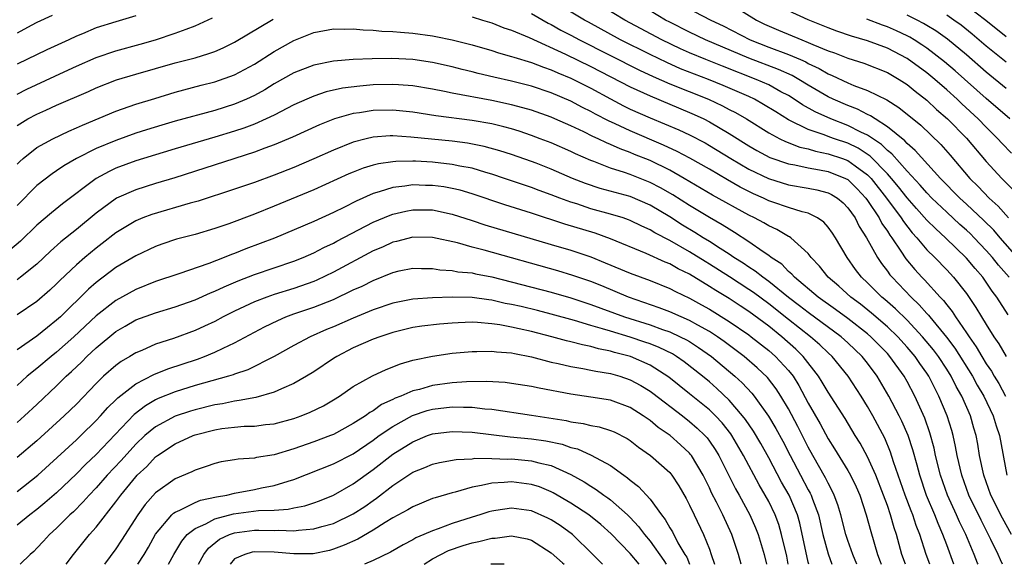
# Model space of a CAD drawing. Units: inches. Extents: x 2538000 to 2541000, y 1560000 to 1562817.
# Drawn here: x 2538519 to 2538619, y 1560000 to 1560055 of the extents above; entities that cross this region are included whole.
import ezdxf

# ---------------------------------------------------------------- set-up
doc = ezdxf.new("R2010")
doc.units = ezdxf.units.IN
doc.header["$MEASUREMENT"] = 0
doc.layers.add('LD25381560_2ft', color=124, linetype='Continuous')

msp = doc.modelspace()

# ---------------------------------------------------------------- linework, layer by layer
at = {"layer": 'LD25381560_2ft'}
for points, elevation in [([(2538619.214, 1560025.214), (2538618.077, 1560027), (2538617.604, 1560027.604), (2538617, 1560028.499), (2538616.64, 1560029), (2538615.875, 1560029.875), (2538615, 1560030.946), (2538612.87, 1560033), (2538611.884, 1560033.884), (2538611, 1560034.789), (2538609.947, 1560035.947), (2538609, 1560037.026), (2538608.13, 1560038.13), (2538607.414, 1560039), (2538607, 1560039.46), (2538605.259, 1560041.259), (2538604.047, 1560042.047), (2538603, 1560042.546), (2538601.649, 1560043), (2538601.171, 1560043.171), (2538600.6, 1560043.4), (2538599, 1560043.953), (2538597, 1560044.93), (2538595.706, 1560045.706), (2538594.479, 1560046.479), (2538593.553, 1560047), (2538593, 1560047.261), (2538590.4, 1560048.4), (2538588.906, 1560049), (2538587.514, 1560049.514), (2538586.083, 1560050.083), (2538584.691, 1560050.691), (2538583, 1560051.508), (2538580.03, 1560053), (2538576.772, 1560054.772), (2538576.365, 1560055), (2538573, 1560057.024)], 8062), ([(2538619.319, 1560029), (2538618.237, 1560030.237), (2538617.642, 1560031), (2538617, 1560031.725), (2538615.787, 1560033), (2538615.393, 1560033.393), (2538615, 1560033.76), (2538614.338, 1560034.338), (2538613, 1560035.569), (2538611.511, 1560037), (2538611, 1560037.527), (2538610.322, 1560038.322), (2538609, 1560039.722), (2538607.468, 1560041.468), (2538607, 1560041.828), (2538606.415, 1560042.415), (2538605, 1560043.368), (2538604.325, 1560043.675), (2538603, 1560044.346), (2538601.272, 1560045), (2538599.713, 1560045.713), (2538598.433, 1560046.433), (2538597.587, 1560047), (2538597, 1560047.362), (2538596.244, 1560047.756), (2538595, 1560048.436), (2538593.749, 1560049), (2538590.328, 1560050.328), (2538588.64, 1560051), (2538587, 1560051.679), (2538586.086, 1560052.086), (2538584.18, 1560053), (2538580.466, 1560055), (2538577.104, 1560057)], 8060), ([(2538585, 1560057.166), (2538589.15, 1560055), (2538590.405, 1560054.405), (2538593.133, 1560053), (2538595, 1560052.272), (2538597, 1560051.532), (2538598.219, 1560051), (2538598.759, 1560050.759), (2538599, 1560050.622), (2538600.101, 1560050.101), (2538601, 1560049.566), (2538601.409, 1560049.409), (2538603, 1560048.651), (2538603.612, 1560048.388), (2538605, 1560047.869), (2538606.935, 1560046.935), (2538608.17, 1560046.169), (2538610.369, 1560044.369), (2538612.419, 1560042.419), (2538613.36, 1560041.36), (2538615.348, 1560039), (2538616.18, 1560038.18), (2538617.299, 1560037), (2538618.195, 1560036.195), (2538619.237, 1560035)], 8056), ([(2538620.172, 1560031), (2538618.398, 1560033), (2538617.752, 1560033.752), (2538616.745, 1560034.745), (2538615, 1560036.394), (2538614.334, 1560037), (2538612.389, 1560039), (2538609.826, 1560041.826), (2538609, 1560042.518), (2538608.777, 1560042.777), (2538607, 1560044.221), (2538605.754, 1560045), (2538605.31, 1560045.31), (2538605, 1560045.444), (2538603.979, 1560045.979), (2538603, 1560046.349), (2538601.525, 1560047), (2538601, 1560047.254), (2538599, 1560048.422), (2538598.051, 1560049), (2538597.382, 1560049.382), (2538596.007, 1560050.007), (2538593, 1560051.13), (2538588.597, 1560053), (2538587, 1560053.768), (2538585, 1560054.776), (2538584.58, 1560055), (2538583, 1560055.912)], 8058), ([(2538591, 1560056.719), (2538593.766, 1560055), (2538594.588, 1560054.588), (2538595.977, 1560053.977), (2538598.341, 1560053), (2538599, 1560052.743), (2538599.478, 1560052.522), (2538601, 1560051.899), (2538601.669, 1560051.669), (2538603, 1560051.142), (2538604.632, 1560050.632), (2538607, 1560049.685), (2538608.194, 1560049), (2538609, 1560048.489), (2538609.819, 1560047.818), (2538611, 1560046.901), (2538611.97, 1560045.97), (2538613.082, 1560045), (2538615, 1560043.063), (2538617, 1560040.695), (2538618.568, 1560039), (2538619.789, 1560037.789)], 8054), ([(2538619.542, 1560041.541), (2538618.567, 1560042.567), (2538618.185, 1560043), (2538617, 1560044.168), (2538616.195, 1560045), (2538614.53, 1560046.529), (2538614.044, 1560047), (2538613, 1560047.949), (2538611.806, 1560049), (2538611, 1560049.663), (2538609, 1560051.11), (2538607, 1560052.149), (2538605, 1560052.91), (2538603.38, 1560053.38), (2538601.886, 1560053.886), (2538601, 1560054.221), (2538599, 1560055.016), (2538597, 1560055.943)], 8052), ([(2538615, 1560056.475), (2538616.961, 1560055), (2538619, 1560053.35)], 8044), ([(2538522.535, 1560055.465), (2538521, 1560054.736), (2538520.44, 1560054.44), (2538519, 1560053.664)], 8060), ([(2538531, 1560055.415), (2538529, 1560054.819), (2538527, 1560054.198), (2538525.608, 1560053.608), (2538525, 1560053.368), (2538524.24, 1560053), (2538522.009, 1560051.991), (2538519, 1560050.532)], 8062), ([(2538519, 1560047.519), (2538519.994, 1560048.006), (2538523.77, 1560049.769), (2538525, 1560050.329), (2538527, 1560051.207), (2538529, 1560051.874), (2538531.449, 1560052.551), (2538533, 1560053.001), (2538535, 1560053.659), (2538536.09, 1560054.09), (2538537, 1560054.411), (2538538.776, 1560055.224)], 8064), ([(2538519, 1560044.355), (2538520.078, 1560045), (2538521, 1560045.475), (2538521.893, 1560045.893), (2538523, 1560046.394), (2538526.226, 1560047.774), (2538527, 1560048.131), (2538529.05, 1560048.95), (2538531, 1560049.542), (2538533, 1560050.105), (2538535, 1560050.663), (2538537, 1560051.192), (2538538.398, 1560051.602), (2538539, 1560051.828), (2538539.825, 1560052.175), (2538541, 1560052.746), (2538544.909, 1560055.091)], 8066), ([(2538565, 1560055.324), (2538566.058, 1560055), (2538567, 1560054.704), (2538568.225, 1560054.225), (2538569, 1560053.969), (2538570.768, 1560053.232), (2538574.44, 1560051.56), (2538577, 1560050.303), (2538581, 1560048.246), (2538583, 1560047.323), (2538587, 1560045.653), (2538587.456, 1560045.456), (2538588.432, 1560045), (2538589, 1560044.716), (2538591, 1560043.548), (2538593, 1560042.282), (2538593.812, 1560041.812), (2538595.124, 1560041.124), (2538597, 1560040.472), (2538597.627, 1560040.373), (2538599, 1560040.065), (2538600.126, 1560039.874), (2538601, 1560039.69), (2538602.765, 1560039), (2538603, 1560038.873), (2538603.944, 1560037.944), (2538604.835, 1560037), (2538605, 1560036.772), (2538606.167, 1560035), (2538606.446, 1560034.446), (2538607, 1560033.652), (2538607.248, 1560033.248), (2538607.44, 1560033), (2538608.366, 1560031.634), (2538608.866, 1560030.866), (2538609.778, 1560029.778), (2538610.498, 1560029), (2538610.751, 1560028.75), (2538612.349, 1560027), (2538612.671, 1560026.671), (2538613, 1560026.223), (2538613.55, 1560025.55), (2538613.892, 1560025), (2538615, 1560023.395), (2538615.257, 1560023), (2538615.986, 1560021.985), (2538616.556, 1560021), (2538617, 1560020.273), (2538617.517, 1560019.518), (2538617.803, 1560019), (2538618.259, 1560018.259), (2538618.956, 1560017)], 8066), ([(2538571, 1560055.653), (2538572.698, 1560054.698), (2538573, 1560054.557), (2538573.991, 1560053.991), (2538575, 1560053.466), (2538575.855, 1560053), (2538581.934, 1560049.934), (2538583.302, 1560049.302), (2538585, 1560048.561), (2538588.898, 1560047), (2538590.334, 1560046.334), (2538591, 1560045.973), (2538591.645, 1560045.645), (2538592.742, 1560045), (2538595, 1560043.598), (2538596.124, 1560043), (2538596.714, 1560042.714), (2538598.162, 1560042.162), (2538599, 1560041.976), (2538599.741, 1560041.741), (2538601, 1560041.491), (2538602.473, 1560041), (2538603, 1560040.807), (2538603.745, 1560040.255), (2538605, 1560039.362), (2538605.35, 1560039), (2538606.913, 1560037), (2538608.404, 1560035), (2538608.631, 1560034.63), (2538609.506, 1560033.506), (2538609.98, 1560033), (2538611, 1560031.779), (2538611.783, 1560031), (2538613, 1560029.745), (2538613.693, 1560029), (2538615, 1560027.351), (2538615.958, 1560025.958), (2538616.52, 1560025), (2538617, 1560024.223), (2538617.774, 1560023), (2538618.281, 1560022.281), (2538619.013, 1560020.987)], 8064), ([(2538619.387, 1560045), (2538617, 1560047.067), (2538613.863, 1560049.863), (2538612.789, 1560050.788), (2538611, 1560052.155), (2538610.498, 1560052.498), (2538609.694, 1560053), (2538609.261, 1560053.261), (2538609, 1560053.397), (2538607.912, 1560053.912), (2538607, 1560054.315), (2538606.491, 1560054.491), (2538604.924, 1560055.076)], 8050), ([(2538619, 1560048.09), (2538617, 1560049.731), (2538615, 1560051.483), (2538613.075, 1560053.075), (2538611.907, 1560053.907), (2538611, 1560054.461), (2538610.664, 1560054.664), (2538610.017, 1560055), (2538609, 1560055.499)], 8048), ([(2538619, 1560050.729), (2538617, 1560052.365), (2538615.582, 1560053.582), (2538614.471, 1560054.471), (2538613.728, 1560055), (2538613, 1560055.483)], 8046), ([(2538519, 1560040.421), (2538519.283, 1560040.717), (2538519.61, 1560041), (2538521, 1560042.119), (2538522.604, 1560043), (2538524.222, 1560043.778), (2538525, 1560044.104), (2538525.609, 1560044.391), (2538529, 1560045.783), (2538531, 1560046.492), (2538532.914, 1560047.086), (2538535, 1560047.712), (2538537.599, 1560048.401), (2538539, 1560048.751), (2538541, 1560049.457), (2538543, 1560050.537), (2538545, 1560051.809), (2538547, 1560052.931), (2538549, 1560053.742), (2538551, 1560054.107), (2538552.076, 1560054.076), (2538553, 1560054.1), (2538553.998, 1560053.998), (2538555, 1560053.978), (2538555.89, 1560053.89), (2538557, 1560053.849), (2538557.771, 1560053.771), (2538559, 1560053.678), (2538561, 1560053.405), (2538561.345, 1560053.345), (2538563, 1560053.006), (2538565, 1560052.499), (2538567, 1560051.917), (2538567.686, 1560051.686), (2538569, 1560051.323), (2538569.23, 1560051.23), (2538571, 1560050.701), (2538572.221, 1560050.221), (2538573, 1560049.971), (2538573.664, 1560049.664), (2538575, 1560049.121), (2538575.25, 1560049), (2538577, 1560048.104), (2538579, 1560047.023), (2538580.333, 1560046.333), (2538581, 1560046.007), (2538583, 1560045.113), (2538585.901, 1560043.901), (2538587, 1560043.388), (2538588.574, 1560042.574), (2538589, 1560042.331), (2538591.162, 1560041), (2538593, 1560039.923), (2538594.977, 1560038.977), (2538597, 1560038.357), (2538599, 1560038.018), (2538599.852, 1560037.852), (2538601, 1560037.549), (2538601.367, 1560037.367), (2538601.951, 1560037), (2538602.519, 1560036.519), (2538603, 1560036.03), (2538603.729, 1560035), (2538604.15, 1560034.149), (2538604.906, 1560033), (2538605.996, 1560031), (2538606.394, 1560030.394), (2538607, 1560029.619), (2538607.255, 1560029.255), (2538607.469, 1560029), (2538609.397, 1560027), (2538610.231, 1560026.231), (2538611, 1560025.349), (2538611.173, 1560025.173), (2538611.3, 1560025), (2538612.967, 1560022.967), (2538613.828, 1560021.828), (2538615.593, 1560019), (2538616.094, 1560018.094), (2538616.739, 1560017), (2538617.708, 1560015), (2538618, 1560014), (2538618.355, 1560013), (2538619.093, 1560009)], 8068), ([(2538619.567, 1560003), (2538618.652, 1560004.652), (2538617.469, 1560007), (2538616.743, 1560009), (2538616.328, 1560011), (2538616.14, 1560012.14), (2538615.981, 1560013), (2538615.752, 1560013.752), (2538615.409, 1560015), (2538614.518, 1560017), (2538613.961, 1560017.96), (2538613.453, 1560019), (2538613, 1560019.732), (2538612.171, 1560021), (2538611.673, 1560021.673), (2538610.566, 1560023), (2538609, 1560024.664), (2538607.822, 1560025.822), (2538606.751, 1560026.751), (2538606.44, 1560027), (2538605, 1560028.43), (2538604.383, 1560029), (2538603.786, 1560029.786), (2538602.926, 1560031), (2538601.757, 1560033), (2538601.455, 1560033.455), (2538601, 1560034.084), (2538600.575, 1560034.575), (2538599.95, 1560035), (2538599, 1560035.466), (2538598.396, 1560035.603), (2538597, 1560036.049), (2538595.414, 1560036.586), (2538595, 1560036.737), (2538594.46, 1560037), (2538593.45, 1560037.449), (2538593, 1560037.663), (2538592.117, 1560038.117), (2538590.838, 1560038.838), (2538589, 1560039.921), (2538587.038, 1560041.038), (2538585.729, 1560041.729), (2538584.358, 1560042.358), (2538581, 1560043.794), (2538579.49, 1560044.51), (2538578.813, 1560044.813), (2538577.493, 1560045.493), (2538577, 1560045.769), (2538576.167, 1560046.167), (2538575, 1560046.788), (2538573, 1560047.642), (2538571, 1560048.316), (2538569, 1560048.825), (2538567.224, 1560049.224), (2538565.608, 1560049.608), (2538565, 1560049.774), (2538564.006, 1560050.006), (2538563, 1560050.267), (2538561, 1560050.704), (2538559, 1560051.001), (2538556.884, 1560051.116), (2538554.908, 1560051.092), (2538553, 1560051.004), (2538551, 1560050.846), (2538549, 1560050.454), (2538547, 1560049.671), (2538545, 1560048.544), (2538544.047, 1560047.953), (2538543, 1560047.377), (2538542.201, 1560047), (2538541, 1560046.489), (2538539, 1560045.85), (2538535, 1560044.768), (2538533.624, 1560044.376), (2538532.092, 1560043.908), (2538531, 1560043.554), (2538529, 1560042.839), (2538527, 1560042.001), (2538525.024, 1560041), (2538523.734, 1560040.266), (2538523, 1560039.756), (2538522.538, 1560039.462), (2538521, 1560038.265), (2538519, 1560036.256)], 8070), ([(2538618.649, 1560000), (2538618.442, 1560000.441), (2538618.198, 1560001), (2538617.478, 1560002.522), (2538616.469, 1560004.469), (2538615.248, 1560007), (2538614.523, 1560009), (2538614.055, 1560011), (2538613.9, 1560011.899), (2538613.646, 1560013), (2538613.507, 1560013.507), (2538613.054, 1560015), (2538612.22, 1560017), (2538611.792, 1560017.792), (2538611.208, 1560019), (2538611, 1560019.319), (2538610.297, 1560020.297), (2538609.819, 1560021), (2538609, 1560021.954), (2538608.053, 1560023), (2538607, 1560024.012), (2538605.393, 1560025.393), (2538604.276, 1560026.276), (2538603.29, 1560027), (2538602.09, 1560028.09), (2538601.013, 1560029), (2538600.131, 1560030.13), (2538599.306, 1560031), (2538599, 1560031.394), (2538597.236, 1560033), (2538597.1, 1560033.101), (2538597, 1560033.141), (2538595.83, 1560033.83), (2538595, 1560034.187), (2538594.496, 1560034.497), (2538593.573, 1560035), (2538593, 1560035.278), (2538589.316, 1560037.316), (2538586.465, 1560039), (2538585, 1560039.82), (2538583, 1560040.79), (2538581.42, 1560041.42), (2538581, 1560041.603), (2538579.97, 1560041.97), (2538579, 1560042.427), (2538578.586, 1560042.586), (2538577.755, 1560043), (2538577.231, 1560043.231), (2538576.305, 1560043.695), (2538575, 1560044.301), (2538573.392, 1560045), (2538573, 1560045.167), (2538571, 1560045.882), (2538570.142, 1560046.142), (2538569, 1560046.445), (2538567, 1560046.874), (2538563, 1560047.604), (2538562.233, 1560047.767), (2538561, 1560048.002), (2538559, 1560048.34), (2538557.566, 1560048.434), (2538557, 1560048.488), (2538555, 1560048.438), (2538553.668, 1560048.332), (2538551.894, 1560048.106), (2538550.264, 1560047.736), (2538549, 1560047.309), (2538548.293, 1560047), (2538547, 1560046.418), (2538545, 1560045.394), (2538544.181, 1560045), (2538543, 1560044.488), (2538541.931, 1560044.07), (2538541, 1560043.759), (2538539, 1560043.149), (2538535, 1560041.993), (2538531.777, 1560041), (2538531, 1560040.754), (2538529, 1560040.021), (2538528.295, 1560039.705), (2538527, 1560038.999), (2538523.591, 1560036.409), (2538522.472, 1560035.528), (2538521, 1560034.262), (2538519.343, 1560032.657), (2538518.256, 1560031.744)], 8072), ([(2538616.187, 1560000), (2538616.129, 1560000.129), (2538615.776, 1560001), (2538614.929, 1560003), (2538614.298, 1560004.298), (2538614.002, 1560005), (2538613.093, 1560007), (2538612.387, 1560009), (2538611.879, 1560011), (2538611.724, 1560011.724), (2538611.29, 1560013.29), (2538610.772, 1560014.772), (2538609.779, 1560017), (2538609, 1560018.459), (2538608.694, 1560019), (2538607.264, 1560021), (2538607, 1560021.291), (2538605.34, 1560023), (2538605, 1560023.292), (2538603, 1560024.842), (2538601.759, 1560025.759), (2538600.002, 1560027), (2538597.615, 1560029), (2538597.334, 1560029.334), (2538597, 1560029.604), (2538596.312, 1560030.312), (2538595.261, 1560031), (2538595, 1560031.196), (2538594.426, 1560031.575), (2538593, 1560032.573), (2538591.537, 1560033.537), (2538591, 1560033.852), (2538590.312, 1560034.312), (2538589, 1560035.05), (2538587, 1560036.245), (2538585.319, 1560037.319), (2538584.054, 1560038.054), (2538583, 1560038.598), (2538581, 1560039.38), (2538580.405, 1560039.595), (2538579, 1560040.032), (2538577.309, 1560040.691), (2538577, 1560040.798), (2538575.472, 1560041.472), (2538575, 1560041.7), (2538573, 1560042.573), (2538571.894, 1560043), (2538571, 1560043.336), (2538569.757, 1560043.757), (2538569, 1560043.992), (2538568.214, 1560044.214), (2538567, 1560044.503), (2538565, 1560044.85), (2538561.33, 1560045.33), (2538559, 1560045.701), (2538557, 1560045.903), (2538555, 1560045.866), (2538553.638, 1560045.638), (2538553, 1560045.558), (2538551.086, 1560045), (2538549.594, 1560044.406), (2538546.843, 1560043.157), (2538545, 1560042.391), (2538544.053, 1560042.053), (2538543, 1560041.648), (2538534.951, 1560039.049), (2538533, 1560038.468), (2538531, 1560037.851), (2538529.043, 1560037), (2538527, 1560035.485), (2538525, 1560033.832), (2538523.416, 1560032.584), (2538522.369, 1560031.631), (2538521, 1560030.332), (2538519.336, 1560029), (2538519, 1560028.756)], 8074), ([(2538613.736, 1560000), (2538613, 1560001.955), (2538612.624, 1560003), (2538612.124, 1560004.124), (2538611.795, 1560005), (2538610.969, 1560006.968), (2538610.266, 1560009), (2538610.001, 1560010.001), (2538609.562, 1560011.562), (2538609.096, 1560013), (2538608.469, 1560014.469), (2538608.204, 1560015), (2538607.153, 1560017), (2538605.973, 1560019), (2538605, 1560020.327), (2538604.466, 1560021), (2538603, 1560022.381), (2538602.316, 1560023), (2538599, 1560025.434), (2538598.12, 1560026.12), (2538597, 1560026.952), (2538595, 1560028.573), (2538594.401, 1560029), (2538593.637, 1560029.637), (2538593, 1560030.025), (2538592.424, 1560030.424), (2538591.49, 1560031), (2538591, 1560031.334), (2538590.092, 1560031.908), (2538589, 1560032.625), (2538588.384, 1560033), (2538587.544, 1560033.544), (2538586.284, 1560034.284), (2538585, 1560035.102), (2538583, 1560036.295), (2538581, 1560037.151), (2538577.969, 1560037.968), (2538576.466, 1560038.466), (2538575.145, 1560039), (2538573, 1560039.935), (2538571.478, 1560040.522), (2538571, 1560040.705), (2538569, 1560041.408), (2538567.798, 1560041.798), (2538566.225, 1560042.225), (2538564.548, 1560042.548), (2538563, 1560042.747), (2538558.826, 1560043.174), (2538557, 1560043.292), (2538556.714, 1560043.286), (2538555, 1560043.167), (2538554.283, 1560043), (2538553, 1560042.67), (2538551, 1560041.865), (2538549, 1560040.957), (2538547, 1560040.099), (2538545, 1560039.31), (2538543, 1560038.582), (2538541, 1560037.908), (2538537.295, 1560036.705), (2538536.495, 1560036.495), (2538532.636, 1560035.364), (2538531.71, 1560035), (2538531, 1560034.699), (2538529, 1560033.498), (2538527.596, 1560032.404), (2538527, 1560031.96), (2538525.84, 1560031), (2538525, 1560030.263), (2538523.332, 1560028.668), (2538523, 1560028.325), (2538522.311, 1560027.689), (2538521, 1560026.542), (2538519, 1560025.202)], 8076), ([(2538611.288, 1560000), (2538610.934, 1560001), (2538610.295, 1560003), (2538609.926, 1560003.926), (2538609.58, 1560005), (2538609.408, 1560005.408), (2538608.815, 1560007), (2538607.632, 1560010.368), (2538607.328, 1560011.329), (2538606.741, 1560012.741), (2538605.536, 1560015), (2538605, 1560015.943), (2538604.341, 1560017), (2538603.035, 1560019), (2538601.402, 1560021), (2538601, 1560021.364), (2538600.17, 1560022.169), (2538599.225, 1560023), (2538597, 1560024.728), (2538595, 1560026.312), (2538593.461, 1560027.461), (2538593, 1560027.774), (2538591.043, 1560029.043), (2538589, 1560030.345), (2538588.588, 1560030.588), (2538587, 1560031.585), (2538585, 1560032.71), (2538583.486, 1560033.486), (2538583, 1560033.796), (2538582.166, 1560034.166), (2538581, 1560034.742), (2538580.817, 1560034.817), (2538580.269, 1560035), (2538579, 1560035.387), (2538577, 1560035.936), (2538575.588, 1560036.412), (2538575, 1560036.594), (2538573.891, 1560037), (2538573, 1560037.349), (2538571.776, 1560037.776), (2538571, 1560038.071), (2538570.3, 1560038.3), (2538568.295, 1560039), (2538567, 1560039.439), (2538566.4, 1560039.6), (2538565, 1560040.019), (2538563.763, 1560040.237), (2538563, 1560040.405), (2538561, 1560040.626), (2538559.272, 1560040.727), (2538559, 1560040.736), (2538557.285, 1560040.715), (2538557, 1560040.686), (2538555.529, 1560040.471), (2538555, 1560040.332), (2538553.98, 1560040.02), (2538553, 1560039.631), (2538552.556, 1560039.444), (2538549, 1560037.827), (2538545, 1560036.175), (2538543, 1560035.386), (2538540.416, 1560034.416), (2538539, 1560033.923), (2538537, 1560033.34), (2538535.136, 1560032.864), (2538533.646, 1560032.354), (2538533, 1560032.127), (2538531, 1560031.178), (2538529, 1560029.975), (2538527, 1560028.471), (2538526.213, 1560027.787), (2538523.376, 1560025), (2538523, 1560024.655), (2538522.068, 1560023.931), (2538521, 1560023.043), (2538519, 1560021.661)], 8078), ([(2538608.821, 1560000), (2538608.478, 1560001), (2538607.917, 1560003), (2538607.679, 1560003.679), (2538607.322, 1560005), (2538607, 1560005.93), (2538606.619, 1560007), (2538605.836, 1560009), (2538605, 1560010.85), (2538604.239, 1560012.239), (2538603.749, 1560013), (2538602.72, 1560014.72), (2538601, 1560017.382), (2538600.415, 1560018.415), (2538600.046, 1560019), (2538598.502, 1560021), (2538597.746, 1560021.746), (2538596.313, 1560023), (2538595, 1560024.05), (2538593, 1560025.541), (2538592.112, 1560026.112), (2538591, 1560026.855), (2538589.655, 1560027.655), (2538589, 1560028.087), (2538587, 1560029.305), (2538585.857, 1560029.857), (2538585, 1560030.35), (2538584.53, 1560030.53), (2538582.6, 1560031.399), (2538579, 1560032.883), (2538577.449, 1560033.449), (2538574.37, 1560034.37), (2538571, 1560035.472), (2538568.318, 1560036.317), (2538565, 1560037.446), (2538563.8, 1560037.8), (2538563, 1560037.984), (2538562.137, 1560038.137), (2538561, 1560038.287), (2538560.294, 1560038.294), (2538559, 1560038.336), (2538558.202, 1560038.202), (2538557, 1560038.079), (2538555.628, 1560037.628), (2538555, 1560037.461), (2538553.29, 1560036.71), (2538552.103, 1560036.103), (2538551, 1560035.563), (2538549, 1560034.65), (2538545.03, 1560032.97), (2538543.594, 1560032.406), (2538542.134, 1560031.866), (2538541, 1560031.417), (2538540.69, 1560031.31), (2538539.945, 1560031), (2538538.392, 1560030.392), (2538535.349, 1560029.349), (2538533, 1560028.578), (2538531, 1560027.784), (2538529, 1560026.671), (2538527, 1560025.105), (2538524.745, 1560023), (2538523, 1560021.448), (2538522.434, 1560021), (2538521, 1560019.785), (2538520.027, 1560019), (2538519, 1560018.069)], 8080), ([(2538519, 1560014.34), (2538519.753, 1560015), (2538521, 1560016.15), (2538523, 1560018.033), (2538523.976, 1560019), (2538524.518, 1560019.482), (2538525.537, 1560020.463), (2538526.056, 1560021), (2538527, 1560021.879), (2538529, 1560023.52), (2538529.94, 1560024.06), (2538531, 1560024.692), (2538533, 1560025.427), (2538535, 1560026.017), (2538537, 1560026.727), (2538538.568, 1560027.432), (2538539, 1560027.597), (2538539.946, 1560028.054), (2538541.352, 1560028.648), (2538543, 1560029.273), (2538547, 1560030.619), (2538547.936, 1560031), (2538549, 1560031.47), (2538550.002, 1560031.998), (2538551, 1560032.455), (2538551.348, 1560032.652), (2538555, 1560034.556), (2538556.714, 1560035.286), (2538557, 1560035.384), (2538558.305, 1560035.696), (2538559, 1560035.819), (2538561, 1560035.808), (2538563, 1560035.397), (2538565, 1560034.75), (2538566.308, 1560034.308), (2538573, 1560032.314), (2538575, 1560031.737), (2538577, 1560031.08), (2538578.48, 1560030.48), (2538581, 1560029.415), (2538583, 1560028.666), (2538585, 1560027.863), (2538585.562, 1560027.562), (2538587, 1560026.89), (2538588.222, 1560026.222), (2538589, 1560025.788), (2538591, 1560024.544), (2538593, 1560023.171), (2538593.229, 1560023), (2538595, 1560021.61), (2538595.699, 1560021), (2538597, 1560019.587), (2538597.464, 1560019), (2538598.061, 1560018.062), (2538599, 1560016.293), (2538600.194, 1560014.194), (2538601, 1560012.676), (2538601.663, 1560011.663), (2538603, 1560009.486), (2538603.282, 1560009), (2538603.836, 1560007.836), (2538604.204, 1560007), (2538604.867, 1560005), (2538605.313, 1560003.313), (2538606.003, 1560001), (2538606.275, 1560000.275), (2538606.367, 1560000)], 8082), ([(2538603.904, 1560000), (2538603.496, 1560001), (2538603, 1560002.388), (2538602.791, 1560003), (2538602.291, 1560005), (2538602, 1560006.001), (2538601.633, 1560007), (2538601.435, 1560007.435), (2538601, 1560008.199), (2538600.743, 1560008.743), (2538599.457, 1560011), (2538599, 1560011.831), (2538597.938, 1560013.938), (2538597, 1560015.718), (2538596.234, 1560017), (2538595.747, 1560017.747), (2538594.877, 1560018.877), (2538593.851, 1560019.851), (2538592.516, 1560021), (2538590.509, 1560022.509), (2538589.809, 1560023), (2538589, 1560023.528), (2538587.837, 1560024.163), (2538587, 1560024.644), (2538586.159, 1560025), (2538585, 1560025.523), (2538583.927, 1560025.927), (2538580.815, 1560027), (2538578.125, 1560028.125), (2538577, 1560028.571), (2538575.197, 1560029.197), (2538573.662, 1560029.662), (2538566.245, 1560031.755), (2538565, 1560032.056), (2538563.529, 1560032.471), (2538561, 1560033.037), (2538559, 1560033.063), (2538557.37, 1560032.63), (2538557, 1560032.55), (2538555.938, 1560032.062), (2538555, 1560031.665), (2538551, 1560029.522), (2538549.301, 1560028.699), (2538549, 1560028.576), (2538547, 1560027.872), (2538545, 1560027.257), (2538544.255, 1560027), (2538543, 1560026.521), (2538541, 1560025.58), (2538539.845, 1560025), (2538539, 1560024.55), (2538537.951, 1560024.049), (2538537, 1560023.618), (2538534.815, 1560022.815), (2538533, 1560022.233), (2538531.621, 1560021.621), (2538531, 1560021.368), (2538530.403, 1560021), (2538529.512, 1560020.488), (2538529, 1560020.104), (2538527.751, 1560019), (2538527, 1560018.277), (2538525, 1560016.193), (2538523.777, 1560015), (2538521, 1560012.485), (2538519, 1560010.78)], 8084), ([(2538519, 1560007.362), (2538521.092, 1560009), (2538525, 1560012.573), (2538525.451, 1560013), (2538527, 1560014.524), (2538527.441, 1560015), (2538528.169, 1560015.831), (2538529, 1560016.627), (2538529.181, 1560016.819), (2538531, 1560018.224), (2538532.826, 1560019.174), (2538534.244, 1560019.756), (2538537.258, 1560020.742), (2538537.96, 1560021), (2538539, 1560021.421), (2538539.833, 1560021.833), (2538541, 1560022.366), (2538544.011, 1560023.989), (2538545.351, 1560024.649), (2538546.171, 1560025), (2538547, 1560025.297), (2538549, 1560025.975), (2538551, 1560026.773), (2538553, 1560027.721), (2538553.888, 1560028.112), (2538555, 1560028.688), (2538557, 1560029.494), (2538557.641, 1560029.641), (2538559, 1560029.918), (2538559.891, 1560029.891), (2538561, 1560029.89), (2538561.759, 1560029.759), (2538563, 1560029.681), (2538563.565, 1560029.565), (2538565, 1560029.442), (2538565.358, 1560029.358), (2538567, 1560029.061), (2538573, 1560027.503), (2538575, 1560026.919), (2538577, 1560026.263), (2538580.411, 1560025), (2538583, 1560024.191), (2538584.267, 1560023.732), (2538585, 1560023.489), (2538586.064, 1560023), (2538586.688, 1560022.688), (2538587, 1560022.498), (2538587.919, 1560021.919), (2538589.211, 1560021), (2538591.59, 1560019), (2538592.327, 1560018.327), (2538593.291, 1560017.291), (2538593.525, 1560017), (2538594.984, 1560014.984), (2538595.731, 1560013.731), (2538596.435, 1560012.435), (2538597.165, 1560011), (2538598.212, 1560009), (2538599, 1560007.525), (2538599.193, 1560007.193), (2538599.284, 1560007), (2538599.423, 1560006.577), (2538600.021, 1560005), (2538600.468, 1560003), (2538601, 1560001.052), (2538601.371, 1560000)], 8086), ([(2538599.049, 1560000), (2538599, 1560000.203), (2538598.142, 1560004.142), (2538597.905, 1560005), (2538597.056, 1560007), (2538596.303, 1560008.303), (2538595, 1560010.747), (2538594.196, 1560012.196), (2538593.459, 1560013.459), (2538592.644, 1560014.644), (2538592.364, 1560015), (2538591, 1560016.582), (2538589.763, 1560017.763), (2538589, 1560018.428), (2538588.309, 1560019), (2538586.458, 1560020.458), (2538585.678, 1560021), (2538585.257, 1560021.257), (2538583.916, 1560021.916), (2538583, 1560022.266), (2538582.462, 1560022.462), (2538581, 1560022.935), (2538579, 1560023.543), (2538578.194, 1560023.807), (2538577, 1560024.142), (2538575.374, 1560024.626), (2538573, 1560025.279), (2538571.632, 1560025.631), (2538569.965, 1560026.035), (2538569, 1560026.253), (2538568.365, 1560026.365), (2538567, 1560026.683), (2538566.708, 1560026.708), (2538565, 1560026.951), (2538563, 1560026.988), (2538561, 1560026.934), (2538559, 1560026.797), (2538557, 1560026.399), (2538555, 1560025.717), (2538553, 1560024.882), (2538551, 1560024.005), (2538550.285, 1560023.715), (2538548.647, 1560023), (2538547, 1560022.125), (2538544.988, 1560021), (2538542.339, 1560019.661), (2538541, 1560019.209), (2538540.853, 1560019.147), (2538540.371, 1560019), (2538537, 1560018.057), (2538535, 1560017.444), (2538533.258, 1560016.742), (2538533, 1560016.615), (2538531.975, 1560016.025), (2538530.849, 1560015.151), (2538527, 1560011.099), (2538525.918, 1560010.082), (2538525, 1560009.144), (2538523, 1560007.23), (2538521.806, 1560006.194), (2538521, 1560005.53), (2538520.295, 1560005), (2538519, 1560003.952)], 8088), ([(2538596.978, 1560000), (2538596.818, 1560000.818), (2538596.304, 1560003), (2538596.01, 1560004.01), (2538595.654, 1560005), (2538595, 1560006.348), (2538594.65, 1560007), (2538594.025, 1560008.025), (2538592.449, 1560011), (2538591.279, 1560013), (2538591.167, 1560013.167), (2538590.281, 1560014.281), (2538589.607, 1560015), (2538589, 1560015.595), (2538587, 1560017.239), (2538584.906, 1560018.906), (2538583, 1560020.116), (2538581.018, 1560021), (2538579.419, 1560021.419), (2538579, 1560021.552), (2538577.782, 1560021.782), (2538577, 1560022.017), (2538576.161, 1560022.161), (2538575, 1560022.475), (2538574.568, 1560022.568), (2538573.056, 1560023), (2538571, 1560023.534), (2538569.785, 1560023.785), (2538569, 1560023.972), (2538567.804, 1560024.196), (2538567, 1560024.301), (2538565.563, 1560024.437), (2538565, 1560024.451), (2538563.585, 1560024.415), (2538563, 1560024.376), (2538561.729, 1560024.271), (2538559.941, 1560024.06), (2538559, 1560023.913), (2538557, 1560023.438), (2538555.691, 1560023), (2538555, 1560022.738), (2538553, 1560021.86), (2538551.325, 1560021), (2538551, 1560020.796), (2538549, 1560019.45), (2538548.263, 1560019), (2538547, 1560018.271), (2538545.744, 1560017.744), (2538545, 1560017.395), (2538543.135, 1560016.865), (2538541.463, 1560016.537), (2538541, 1560016.499), (2538539.769, 1560016.231), (2538539, 1560016.11), (2538537, 1560015.61), (2538536.53, 1560015.47), (2538535, 1560014.969), (2538533, 1560013.903), (2538531.92, 1560013), (2538531, 1560012.132), (2538529.515, 1560010.485), (2538528.122, 1560009), (2538527, 1560007.724), (2538526.301, 1560007), (2538525.697, 1560006.303), (2538524.69, 1560005.31), (2538524.343, 1560005), (2538523, 1560003.663), (2538522.267, 1560003), (2538521.677, 1560002.323), (2538521, 1560001.615), (2538520.694, 1560001.306), (2538520.335, 1560001), (2538519.319, 1560000)], 8090), ([(2538523.969, 1560000), (2538524.697, 1560001), (2538526.315, 1560003), (2538527, 1560003.766), (2538529, 1560006.31), (2538529.496, 1560007), (2538531, 1560008.83), (2538531.159, 1560009), (2538532.104, 1560009.896), (2538533, 1560010.845), (2538533.211, 1560011), (2538535, 1560012.185), (2538536.794, 1560013), (2538537, 1560013.077), (2538539, 1560013.591), (2538539.71, 1560013.71), (2538541, 1560013.871), (2538541.952, 1560013.952), (2538543, 1560013.968), (2538544.113, 1560014.113), (2538545, 1560014.188), (2538547, 1560014.74), (2538547.714, 1560015), (2538548.63, 1560015.37), (2538549.976, 1560016.024), (2538551, 1560016.625), (2538551.602, 1560017), (2538553, 1560017.978), (2538554.946, 1560019.054), (2538556.328, 1560019.672), (2538557.759, 1560020.241), (2538559, 1560020.614), (2538561, 1560021.043), (2538563, 1560021.324), (2538565, 1560021.52), (2538565.504, 1560021.504), (2538567, 1560021.551), (2538567.477, 1560021.477), (2538569, 1560021.359), (2538569.287, 1560021.287), (2538571, 1560020.968), (2538573, 1560020.435), (2538573.713, 1560020.287), (2538575, 1560019.975), (2538576.21, 1560019.79), (2538577, 1560019.633), (2538577.512, 1560019.512), (2538579, 1560019.279), (2538579.938, 1560019), (2538581, 1560018.639), (2538582.056, 1560018.056), (2538583, 1560017.488), (2538583.284, 1560017.284), (2538586.275, 1560015), (2538587, 1560014.427), (2538587.764, 1560013.764), (2538588.552, 1560013), (2538588.766, 1560012.766), (2538589, 1560012.457), (2538589.597, 1560011.597), (2538589.961, 1560011), (2538591.639, 1560007.639), (2538592.011, 1560007), (2538593.107, 1560005), (2538593.676, 1560003.675), (2538593.938, 1560003), (2538594.55, 1560001), (2538594.791, 1560000)], 8092), ([(2538592.203, 1560000), (2538591.945, 1560001), (2538591.274, 1560003), (2538590.35, 1560005), (2538589.723, 1560006.277), (2538589.229, 1560007.229), (2538589, 1560007.736), (2538588.38, 1560009), (2538587.179, 1560011), (2538587.102, 1560011.102), (2538587, 1560011.214), (2538586.073, 1560012.072), (2538585.045, 1560013), (2538583.84, 1560013.84), (2538583, 1560014.534), (2538582.32, 1560015), (2538581, 1560015.829), (2538579, 1560016.575), (2538577, 1560016.905), (2538575, 1560017.177), (2538571.794, 1560017.794), (2538571, 1560017.975), (2538569, 1560018.286), (2538568.359, 1560018.359), (2538566.472, 1560018.472), (2538564.44, 1560018.44), (2538563, 1560018.342), (2538561, 1560018.074), (2538559.679, 1560017.678), (2538559, 1560017.52), (2538557.804, 1560017), (2538557.222, 1560016.778), (2538557, 1560016.654), (2538555.859, 1560016.141), (2538555, 1560015.522), (2538554.658, 1560015.342), (2538554.216, 1560015), (2538553, 1560014.211), (2538551, 1560013.129), (2538550.678, 1560013), (2538549, 1560012.383), (2538547, 1560011.681), (2538545, 1560011.058), (2538543.223, 1560010.777), (2538543, 1560010.714), (2538541.367, 1560010.633), (2538541, 1560010.558), (2538539.651, 1560010.349), (2538539, 1560010.195), (2538538.131, 1560009.869), (2538537, 1560009.517), (2538536.669, 1560009.331), (2538535, 1560008.642), (2538533, 1560007.207), (2538531.955, 1560006.045), (2538531.206, 1560005), (2538529.568, 1560002.432), (2538529, 1560001.579), (2538527.829, 1560000)], 8094), ([(2538531.226, 1560000), (2538531.849, 1560001), (2538532.273, 1560001.727), (2538533, 1560003.044), (2538534.662, 1560005), (2538534.828, 1560005.172), (2538535, 1560005.279), (2538535.46, 1560005.46), (2538537, 1560006.241), (2538537.535, 1560006.465), (2538539.176, 1560006.824), (2538540.195, 1560007), (2538541, 1560007.201), (2538543, 1560007.562), (2538543.716, 1560007.716), (2538545, 1560007.947), (2538546.409, 1560008.409), (2538547, 1560008.567), (2538551, 1560010.136), (2538553, 1560011.174), (2538555, 1560012.541), (2538555.626, 1560013), (2538557, 1560013.931), (2538558.978, 1560015.021), (2538560.469, 1560015.531), (2538561, 1560015.675), (2538563, 1560015.917), (2538564.135, 1560015.865), (2538565, 1560015.874), (2538566.292, 1560015.708), (2538567, 1560015.665), (2538571, 1560015.081), (2538574.521, 1560014.522), (2538575, 1560014.408), (2538576.234, 1560014.234), (2538577, 1560014.033), (2538577.873, 1560013.874), (2538579, 1560013.526), (2538579.371, 1560013.372), (2538580.704, 1560012.705), (2538581, 1560012.511), (2538581.848, 1560011.848), (2538583.052, 1560011), (2538585, 1560009.265), (2538585.222, 1560009), (2538585.926, 1560007.926), (2538586.658, 1560006.658), (2538587, 1560005.979), (2538587.449, 1560005), (2538588.402, 1560003), (2538589, 1560001.525), (2538589.195, 1560001), (2538589.537, 1560000)], 8096), ([(2538534.322, 1560000), (2538534.848, 1560001), (2538535.651, 1560002.349), (2538536.212, 1560003), (2538537, 1560003.606), (2538538.086, 1560004.086), (2538539, 1560004.588), (2538540.892, 1560005.108), (2538543.428, 1560005.428), (2538545, 1560005.481), (2538546.423, 1560005.577), (2538547, 1560005.706), (2538548.083, 1560005.917), (2538549, 1560006.211), (2538549.58, 1560006.42), (2538551, 1560006.99), (2538553, 1560008.116), (2538555, 1560009.563), (2538557, 1560011.129), (2538559, 1560012.382), (2538560.497, 1560013), (2538561, 1560013.183), (2538563, 1560013.428), (2538565, 1560013.335), (2538568.87, 1560012.87), (2538571, 1560012.669), (2538572.465, 1560012.465), (2538574.124, 1560012.125), (2538575, 1560011.815), (2538575.661, 1560011.661), (2538577.043, 1560011.043), (2538579, 1560009.967), (2538580.337, 1560009), (2538580.737, 1560008.737), (2538581, 1560008.496), (2538581.849, 1560007.849), (2538583, 1560006.593), (2538584.165, 1560005), (2538584.542, 1560004.542), (2538585, 1560003.698), (2538585.266, 1560003.266), (2538585.817, 1560002.183), (2538586.514, 1560001), (2538586.706, 1560000.706), (2538587.001, 1560000.002)], 8098), ([(2538537.357, 1560000), (2538537.882, 1560001), (2538538.363, 1560001.637), (2538539.477, 1560002.523), (2538540.493, 1560003), (2538541, 1560003.181), (2538543, 1560003.446), (2538543.458, 1560003.459), (2538545, 1560003.414), (2538545.44, 1560003.44), (2538547, 1560003.374), (2538547.449, 1560003.449), (2538549, 1560003.568), (2538549.825, 1560003.825), (2538551, 1560004.139), (2538553, 1560005.103), (2538554.148, 1560005.852), (2538555, 1560006.453), (2538555.331, 1560006.669), (2538557, 1560007.978), (2538559, 1560009.297), (2538560.229, 1560009.771), (2538561, 1560010.105), (2538561.722, 1560010.278), (2538563.413, 1560010.587), (2538565, 1560010.668), (2538565.29, 1560010.709), (2538567, 1560010.701), (2538568.633, 1560010.633), (2538569, 1560010.644), (2538571, 1560010.462), (2538571.745, 1560010.254), (2538573, 1560009.986), (2538575, 1560009.09), (2538576.334, 1560008.335), (2538577, 1560007.895), (2538577.563, 1560007.563), (2538578.314, 1560007), (2538578.727, 1560006.727), (2538579, 1560006.515), (2538580.722, 1560005), (2538581, 1560004.723), (2538581.837, 1560003.836), (2538582.448, 1560003), (2538583, 1560002.333), (2538584.383, 1560000.383), (2538584.62, 1560000)], 8100), ([(2538581.902, 1560000), (2538581, 1560001.1), (2538579.08, 1560003.08), (2538578.021, 1560004.021), (2538576.815, 1560005), (2538575, 1560006.184), (2538573.223, 1560007.223), (2538573, 1560007.335), (2538571.815, 1560007.815), (2538571, 1560008.073), (2538569, 1560008.327), (2538568.254, 1560008.254), (2538567, 1560008.207), (2538565.949, 1560007.949), (2538565, 1560007.799), (2538563.299, 1560007.299), (2538563, 1560007.234), (2538561.268, 1560006.732), (2538561, 1560006.633), (2538559, 1560005.823), (2538558.499, 1560005.501), (2538557, 1560004.686), (2538556.21, 1560004.21), (2538555, 1560003.438), (2538553.461, 1560002.539), (2538552.08, 1560001.92), (2538551, 1560001.515), (2538550.593, 1560001.407), (2538548.936, 1560001.065), (2538547, 1560001.044), (2538545, 1560001.231), (2538543, 1560001.262), (2538542.774, 1560001.226), (2538542.029, 1560001), (2538541, 1560000.539), (2538540.546, 1560000)], 8102), ([(2538578.202, 1560000), (2538578.098, 1560000.098), (2538577.201, 1560001), (2538575.151, 1560003), (2538573.909, 1560003.909), (2538573, 1560004.492), (2538572.665, 1560004.665), (2538571, 1560005.389), (2538569, 1560005.663), (2538567.421, 1560005.421), (2538567, 1560005.374), (2538566.704, 1560005.296), (2538565.8, 1560005), (2538565, 1560004.77), (2538563, 1560004.134), (2538561.584, 1560003.585), (2538561, 1560003.393), (2538560.132, 1560003), (2538559.331, 1560002.669), (2538559, 1560002.462), (2538558.034, 1560001.966), (2538556.763, 1560001.237), (2538555, 1560000.374), (2538554.117, 1560000)], 8104), ([(2538560.158, 1560000), (2538561, 1560000.562), (2538562.608, 1560001.392), (2538564.105, 1560001.895), (2538565, 1560002.164), (2538565.702, 1560002.299), (2538567, 1560002.647), (2538567.349, 1560002.651), (2538569, 1560002.875), (2538570.585, 1560002.585), (2538571, 1560002.444), (2538573, 1560001.169), (2538574.162, 1560000.161), (2538574.317, 1560000)], 8106), ([(2538568.268, 1560000), (2538568.026, 1560000.026), (2538567, 1560000.014), (2538566.895, 1560000)], 8108)]:
    msp.add_lwpolyline(points, dxfattribs=dict(at, elevation=elevation))

doc.saveas('drawing.dxf')
